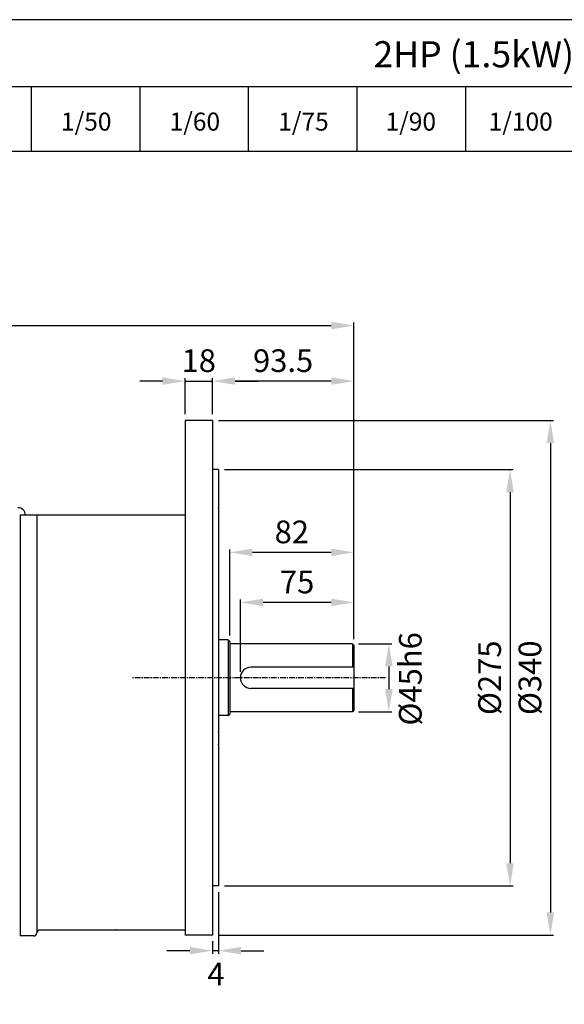
# Model space of a CAD drawing. Units: millimetres. Extents: x 1647 to 3084, y 469 to 1486.
# Drawn here: x 2143 to 2503, y 836 to 1486 of the extents above; entities that cross this region are included whole.
import ezdxf

# ---------------------------------------------------------------- set-up
doc = ezdxf.new("R2010")
doc.units = ezdxf.units.MM
doc.linetypes.add('CENTER', pattern=[2, 1.25, -0.25, 0.25, -0.25])
doc.layers.add('1', color=7, linetype='Continuous')
doc.layers.add('CENTER', color=1, linetype='CENTER')
doc.layers.add('AM_5', color=3, linetype='Continuous', lineweight=15)
doc.styles.add('SIMPLEX', font='simplex.shx')
doc.styles.get("Standard").update_dxf_attribs({"font": 'arial.ttf'})
doc.dimstyles.new('STANDARD$0', dxfattribs={"dimtxt": 0.18, "dimasz": 0.18, "dimexe": 0.18, "dimexo": 0.0625, "dimgap": 0.09, "dimtad": 0, "dimtih": 1, "dimtoh": 1, "dimdec": 4, "dimzin": 0, "dimdsep": 46, "dimtxsty": 'Standard', "dimcen": 0.09, "dimadec": 0, "dimazin": 0, "dimtfac": 1, "dimtdec": 4, "dimtofl": 0, "dimtmove": 0, "dimatfit": 3, "dimfxl": 0, "dimtolj": 1, "dimtzin": 0, "dimarcsym": 0})

# ---------------------------------------------------------------- blocks, each defined once
blk = doc.blocks.new('*D1')
at = {"layer": 'AM_5', "color": 31, "linetype": 'ByBlock', "lineweight": -2}
for p, q in [((2366.97, 1073.89), (2389.09, 1073.89)), ((2387.09, 1058.89), (2387.09, 1043.89)), ((2366.97, 1028.89), (2389.09, 1028.89))]:
    blk.add_line(p, q, dxfattribs=at)
at = {"layer": 'AM_5', "color": 31}
for points in [[(2384.59, 1058.89), (2389.59, 1058.89), (2387.09, 1073.89)], [(2384.59, 1043.89), (2389.59, 1043.89), (2387.09, 1028.89)]]:
    blk.add_solid(points, dxfattribs=at)
at = {"layer": 'DEFPOINTS', "color": 0}
for p in [(2362.97, 1073.89), (2362.97, 1028.89), (2387.09, 1028.89)]:
    blk.add_point(p, dxfattribs=at)
at = {"layer": 'AM_5', "color": 31, "insert": (2401.26, 1050.67), "char_height": 15, "attachment_point": 5, "rotation": 90, "style": 'SIMPLEX'}
blk.add_mtext('\\A1;%%c45h6', dxfattribs=at)
blk = doc.blocks.new('*D2')
at = {"layer": 'AM_5', "color": 31, "linetype": 'ByBlock', "lineweight": -2}
for p, q in [((2278.47, 1188.89), (2469.17, 1188.89)), ((2467.17, 1173.89), (2467.17, 928.89)), ((2278.47, 913.89), (2469.17, 913.89))]:
    blk.add_line(p, q, dxfattribs=at)
at = {"layer": 'AM_5', "color": 31}
for points in [[(2464.67, 1173.89), (2469.67, 1173.89), (2467.17, 1188.89)], [(2464.67, 928.89), (2469.67, 928.89), (2467.17, 913.89)]]:
    blk.add_solid(points, dxfattribs=at)
at = {"layer": 'DEFPOINTS', "color": 0}
for p in [(2274.47, 1188.89), (2274.47, 913.89), (2467.17, 913.89)]:
    blk.add_point(p, dxfattribs=at)
at = {"layer": 'AM_5', "color": 31, "insert": (2453.67, 1051.39), "char_height": 15, "attachment_point": 5, "rotation": 90, "style": 'SIMPLEX'}
blk.add_mtext('\\A1;%%C275', dxfattribs=at)
blk = doc.blocks.new('*D3')
at = {"layer": 'AM_5', "color": 31, "linetype": 'ByBlock', "lineweight": -2}
for p, q in [((2274.47, 1221.39), (2495.82, 1221.39)), ((2493.82, 1206.39), (2493.82, 896.39)), ((2274.47, 881.39), (2495.82, 881.39))]:
    blk.add_line(p, q, dxfattribs=at)
at = {"layer": 'AM_5', "color": 31}
for points in [[(2491.32, 1206.39), (2496.32, 1206.39), (2493.82, 1221.39)], [(2491.32, 896.39), (2496.32, 896.39), (2493.82, 881.39)]]:
    blk.add_solid(points, dxfattribs=at)
at = {"layer": 'DEFPOINTS', "color": 0}
for p in [(2270.47, 1221.39), (2270.47, 881.39), (2493.82, 881.39)]:
    blk.add_point(p, dxfattribs=at)
at = {"layer": 'AM_5', "color": 31, "insert": (2480.32, 1051.39), "char_height": 15, "attachment_point": 5, "rotation": 90, "style": 'SIMPLEX'}
blk.add_mtext('\\A1;%%C340', dxfattribs=at)
blk = doc.blocks.new('*D5')
at = {"layer": 'AM_5', "color": 31, "linetype": 'ByBlock', "lineweight": -2}
for p, q in [((2288.97, 1055.39), (2288.97, 1103.15)), ((2348.97, 1101.15), (2303.97, 1101.15)), ((2363.97, 1076.89), (2363.97, 1103.15))]:
    blk.add_line(p, q, dxfattribs=at)
at = {"layer": 'AM_5', "color": 31}
for points in [[(2303.97, 1103.65), (2303.97, 1098.65), (2288.97, 1101.15)], [(2348.97, 1103.65), (2348.97, 1098.65), (2363.97, 1101.15)]]:
    blk.add_solid(points, dxfattribs=at)
at = {"layer": 'DEFPOINTS', "color": 0}
for p in [(2288.97, 1101.15), (2363.97, 1072.89), (2288.97, 1051.39)]:
    blk.add_point(p, dxfattribs=at)
at = {"layer": 'AM_5', "color": 31, "insert": (2326.47, 1114.65), "char_height": 15, "attachment_point": 5, "style": 'SIMPLEX'}
blk.add_mtext('\\A1;75', dxfattribs=at)
blk = doc.blocks.new('*D6')
at = {"layer": 'AM_5', "color": 31, "linetype": 'ByBlock', "lineweight": -2}
for p, q in [((2281.97, 1079.39), (2281.97, 1136.21)), ((2348.97, 1134.21), (2296.97, 1134.21)), ((2363.97, 1076.89), (2363.97, 1136.21))]:
    blk.add_line(p, q, dxfattribs=at)
at = {"layer": 'AM_5', "color": 31}
for points in [[(2296.97, 1136.71), (2296.97, 1131.71), (2281.97, 1134.21)], [(2348.97, 1136.71), (2348.97, 1131.71), (2363.97, 1134.21)]]:
    blk.add_solid(points, dxfattribs=at)
at = {"layer": 'DEFPOINTS', "color": 0}
for p in [(2281.97, 1134.21), (2281.97, 1075.39), (2363.97, 1072.89)]:
    blk.add_point(p, dxfattribs=at)
at = {"layer": 'AM_5', "color": 31, "insert": (2322.97, 1147.71), "char_height": 15, "attachment_point": 5, "style": 'SIMPLEX'}
blk.add_mtext('\\A1;82', dxfattribs=at)
blk = doc.blocks.new('*D7')
at = {"layer": 'AM_5', "color": 31, "linetype": 'ByBlock', "lineweight": -2}
for p, q in [((2270.47, 1225.39), (2270.47, 1249.32)), ((2363.97, 1076.89), (2363.97, 1249.32)), ((2348.97, 1247.32), (2285.47, 1247.32))]:
    blk.add_line(p, q, dxfattribs=at)
at = {"layer": 'AM_5', "color": 31}
for points in [[(2285.47, 1249.82), (2285.47, 1244.82), (2270.47, 1247.32)], [(2348.97, 1249.82), (2348.97, 1244.82), (2363.97, 1247.32)]]:
    blk.add_solid(points, dxfattribs=at)
at = {"layer": 'DEFPOINTS', "color": 0}
for p in [(2270.47, 1247.32), (2270.47, 1221.39), (2363.97, 1072.89)]:
    blk.add_point(p, dxfattribs=at)
at = {"layer": 'AM_5', "color": 31, "insert": (2317.22, 1260.82), "char_height": 15, "attachment_point": 5, "style": 'SIMPLEX'}
blk.add_mtext('\\A1;93.5', dxfattribs=at)
blk = doc.blocks.new('*D8')
at = {"layer": 'AM_5', "color": 31, "linetype": 'ByBlock', "lineweight": -2}
for p, q in [((2252.47, 1225.39), (2252.47, 1249.32)), ((2270.47, 1225.39), (2270.47, 1249.32)), ((2237.47, 1247.32), (2222.47, 1247.32)), ((2252.47, 1247.32), (2270.47, 1247.32)), ((2285.47, 1247.32), (2300.47, 1247.32))]:
    blk.add_line(p, q, dxfattribs=at)
at = {"layer": 'AM_5', "color": 31}
for points in [[(2237.47, 1249.82), (2237.47, 1244.82), (2252.47, 1247.32)], [(2285.47, 1249.82), (2285.47, 1244.82), (2270.47, 1247.32)]]:
    blk.add_solid(points, dxfattribs=at)
at = {"layer": 'DEFPOINTS', "color": 0}
for p in [(2270.47, 1247.32), (2252.47, 1221.39), (2270.47, 1221.39)]:
    blk.add_point(p, dxfattribs=at)
at = {"layer": 'AM_5', "color": 31, "insert": (2261.47, 1260.82), "char_height": 15, "attachment_point": 5, "style": 'SIMPLEX'}
blk.add_mtext('\\A1;18', dxfattribs=at)
blk = doc.blocks.new('*D9')
at = {"layer": 'AM_5', "color": 31, "linetype": 'ByBlock', "lineweight": -2}
for p, q in [((2274.47, 909.89), (2274.47, 869.18)), ((2270.47, 877.39), (2270.47, 869.18)), ((2255.47, 871.18), (2240.47, 871.18)), ((2274.47, 871.18), (2270.47, 871.18)), ((2289.47, 871.18), (2304.47, 871.18))]:
    blk.add_line(p, q, dxfattribs=at)
at = {"layer": 'AM_5', "color": 31}
for points in [[(2255.47, 873.68), (2255.47, 868.68), (2270.47, 871.18)], [(2289.47, 873.68), (2289.47, 868.68), (2274.47, 871.18)]]:
    blk.add_solid(points, dxfattribs=at)
at = {"layer": 'DEFPOINTS', "color": 0}
for p in [(2274.47, 913.89), (2270.47, 881.39), (2270.47, 871.18)]:
    blk.add_point(p, dxfattribs=at)
at = {"layer": 'AM_5', "color": 31, "insert": (2272.88, 855.77), "char_height": 15, "attachment_point": 5, "style": 'SIMPLEX'}
blk.add_mtext('\\A1;4', dxfattribs=at)
blk = doc.blocks.new('*D11')
at = {"layer": 'AM_5', "color": 31, "linetype": 'ByBlock', "lineweight": -2}
for p, q in [((1809.77, 1084.06), (1809.77, 1285.99)), ((1824.77, 1283.99), (2348.97, 1283.99)), ((2363.97, 1076.89), (2363.97, 1285.99))]:
    blk.add_line(p, q, dxfattribs=at)
at = {"layer": 'AM_5', "color": 31}
for points in [[(1824.77, 1286.49), (1824.77, 1281.49), (1809.77, 1283.99)], [(2348.97, 1286.49), (2348.97, 1281.49), (2363.97, 1283.99)]]:
    blk.add_solid(points, dxfattribs=at)
at = {"layer": 'DEFPOINTS', "color": 0}
for p in [(2363.97, 1283.99), (1809.77, 1080.06), (2363.97, 1072.89)]:
    blk.add_point(p, dxfattribs=at)
at = {"layer": 'AM_5', "color": 31, "insert": (2086.87, 1301.42), "char_height": 15, "attachment_point": 5, "style": 'SIMPLEX'}
blk.add_mtext('\\A1;(554.2)', dxfattribs=at)

msp = doc.modelspace()

# ---------------------------------------------------------------- linework, layer by layer
for p, q in [((2252.47221, 1221.3922), (2252.47221, 881.3922)), ((2270.47221, 1221.3922), (2252.47221, 1221.3922)), ((2270.47221, 1221.3922), (2270.47221, 881.3922)), ((2274.47221, 1188.8922), (2270.47221, 1188.8922)), ((2274.47221, 1188.8922), (2274.47221, 913.8922)), ((2143.47221, 1158.8922), (2252.47221, 1158.8922)), ((2143.47221, 1158.8922), (2143.47221, 880.8922)), ((2154.47221, 1158.8922), (2154.47221, 882.8922)), ((2280.97221, 1076.3922), (2274.47221, 1076.3922)), ((2281.97221, 1075.3922), (2280.97221, 1076.3922)), ((2280.97221, 1076.3922), (2280.97221, 1026.3922)), ((2281.97221, 1075.3922), (2281.97221, 1027.3922)), ((2362.97221, 1073.8922), (2281.97221, 1073.8922)), ((2363.97221, 1072.8922), (2362.97221, 1073.8922)), ((2362.97221, 1073.8922), (2362.97221, 1058.3922)), ((2363.97221, 1072.8922), (2363.97221, 1029.8922)), ((2363.97221, 1058.3922), (2295.97221, 1058.3922)), ((2363.97221, 1044.3922), (2295.97221, 1044.3922)), ((2362.97221, 1044.3922), (2362.97221, 1028.8922)), ((2280.97221, 1026.3922), (2281.97221, 1027.3922)), ((2362.97221, 1028.8922), (2281.97221, 1028.8922)), ((2363.97221, 1029.8922), (2362.97221, 1028.8922)), ((2280.97221, 1026.3922), (2274.47221, 1026.3922)), ((2274.47221, 913.8922), (2270.47221, 913.8922)), ((2156.47221, 884.8922), (2252.47221, 884.8922)), ((2152.47221, 880.8922), (2143.47221, 880.8922)), ((2270.47221, 881.3922), (2252.47221, 881.3922))]:
    msp.add_line(p, q)
for centre, radius, start, end in [((2141.97221, 1158.8922), 4.8, 359.4571486, 90), ((2295.97221, 1051.3922), 7, 90, 270), ((2156.47221, 882.8922), 2, 90, 180), ((2152.47221, 882.8922), 2, 270, 0)]:
    msp.add_arc(centre, radius, start, end)
for p in [(2274.47221, 1163.8922), (2274.47221, 1163.8922), (2274.47221, 1015.3922), (2274.47221, 1007.3922), (2206.47221, 884.8922)]:
    msp.add_point(p)
at = {"layer": '1'}
for p, q in [((1863.77172, 1441.79025), (3083.98584, 1441.79025)), ((2150.88093, 1399.06566), (2150.88093, 1441.79025)), ((2222.65823, 1399.06566), (2222.65823, 1441.79025)), ((2294.43553, 1399.06566), (2294.43553, 1441.79025)), ((2366.21283, 1399.06566), (2366.21283, 1441.79025)), ((2437.99013, 1399.06566), (2437.99013, 1441.79025)), ((1646.73084, 1399.06566), (3083.98584, 1399.06566))]:
    msp.add_line(p, q, dxfattribs=at)
msp.add_lwpolyline([(1646.73084, 469.37872), (3083.98584, 469.37872), (3083.98584, 1485.97372), (1646.73084, 1485.97372)], close=True, dxfattribs=at)
at = {"layer": 'CENTER', "ltscale": 3}
msp.add_line((2384.93209, 1051.3922), (2217.32521, 1051.3922), dxfattribs=at)

# ---------------------------------------------------------------- texts
at = {"layer": '1', "attachment_point": 5, "style": 'SIMPLEX'}
for s, insert, char_height in [('\\A1;2HP (1.5kW) HYOSUNG MOTOR', (2545.65608, 1463.15254), 17.2473722), ('\\A1;1/50', (2187.09817, 1418.67703), 11.890215), ('\\A1;1/60', (2258.87547, 1418.67703), 11.890215), ('\\A1;1/75', (2330.65277, 1418.67703), 11.890215), ('\\A1;1/90', (2401.57558, 1418.67703), 11.890215), ('\\A1;1/100', (2474.20738, 1418.67703), 11.890215)]:
    msp.add_mtext(s, dxfattribs=dict(at, insert=insert, char_height=char_height))

# ---------------------------------------------------------------- dimensions: what is measured, and where the dimension line sits
at = {"layer": 'AM_5'}
dim = msp.add_linear_dim(base=(2363.97221, 1283.9874), p1=(1809.77221, 1080.06066), p2=(2363.97221, 1072.8922), text='(<>)', dimstyle='STANDARD$0', override={"dimscale": 2, "dimtxt": 7.5, "dimasz": 7.5, "dimexe": 1, "dimexo": 2, "dimgap": 3, "dimtad": 3, "dimtih": 0, "dimtoh": 0, "dimzin": 8, "dimtxsty": 'SIMPLEX', "dimcen": 0, "dimclrd": 31, "dimclre": 31, "dimclrt": 31, "dimtfac": 0.072, "dimtdec": 0, "dimtix": 1, "dimtofl": 1, "dimtmove": 2, "dimtvp": 0.072, "dimarcsym": 1}, dxfattribs=at)
dim.commit()
dim.dimension.update_dxf_attribs({"geometry": '*D11', "text_midpoint": (2086.87221, 1301.41597)})
for base, p1, p2, picture, middle in [((2270.47221, 1247.3168), (2252.47221, 1221.3922), (2270.47221, 1221.3922), '*D8', (2261.47221, 1260.8168)), ((2270.47221, 1247.3168), (2363.97221, 1072.8922), (2270.47221, 1221.3922), '*D7', (2317.22221, 1260.8168)), ((2281.97221, 1134.2139), (2363.97221, 1072.8922), (2281.97221, 1075.3922), '*D6', (2322.97221, 1147.7139)), ((2288.97221, 1101.1519), (2363.97221, 1072.8922), (2288.97221, 1051.3922), '*D5', (2326.47221, 1114.6519))]:
    dim = msp.add_linear_dim(base=base, p1=p1, p2=p2, dimstyle='STANDARD$0', override={"dimscale": 2, "dimtxt": 7.5, "dimasz": 7.5, "dimexe": 1, "dimexo": 2, "dimgap": 3, "dimtad": 3, "dimtih": 0, "dimtoh": 0, "dimzin": 8, "dimtxsty": 'SIMPLEX', "dimcen": 0, "dimclrd": 31, "dimclre": 31, "dimclrt": 31, "dimtfac": 0.072, "dimtdec": 0, "dimtix": 1, "dimtofl": 1, "dimtmove": 2, "dimtvp": 0.072, "dimarcsym": 1}, dxfattribs=at)
    dim.commit()
    dim.dimension.update_dxf_attribs({"geometry": picture, "text_midpoint": middle})
for base, p1, p2, picture, middle in [((2493.82125, 881.3922), (2270.47221, 1221.3922), (2270.47221, 881.3922), '*D3', (2480.32125, 1051.3922)), ((2467.17495, 913.8922), (2274.47221, 1188.8922), (2274.47221, 913.8922), '*D2', (2453.67495, 1051.3922))]:
    dim = msp.add_linear_dim(base=base, p1=p1, p2=p2, angle=90, text='%%C<>', dimstyle='STANDARD$0', override={"dimscale": 2, "dimtxt": 7.5, "dimasz": 7.5, "dimexe": 1, "dimexo": 2, "dimgap": 3, "dimtad": 3, "dimtih": 0, "dimtoh": 0, "dimzin": 8, "dimtxsty": 'SIMPLEX', "dimcen": 0, "dimclrd": 31, "dimclre": 31, "dimclrt": 31, "dimtfac": 0.072, "dimtdec": 0, "dimtix": 1, "dimtofl": 1, "dimtmove": 2, "dimtvp": 0.072, "dimarcsym": 1}, dxfattribs=at)
    dim.commit()
    dim.dimension.update_dxf_attribs({"geometry": picture, "text_midpoint": middle})
dim = msp.add_linear_dim(base=(2387.09245, 1028.8922), p1=(2362.97221, 1073.8922), p2=(2362.97221, 1028.8922), angle=90, text='%%c<>h6', dimstyle='STANDARD$0', override={"dimscale": 2, "dimtxt": 7.5, "dimasz": 7.5, "dimexe": 1, "dimexo": 2, "dimgap": 3, "dimtad": 3, "dimtih": 0, "dimtoh": 0, "dimzin": 8, "dimtxsty": 'SIMPLEX', "dimcen": 0, "dimclrd": 31, "dimclre": 31, "dimclrt": 31, "dimtfac": 0.072, "dimtdec": 0, "dimtix": 1, "dimtofl": 1, "dimtmove": 2, "dimtvp": 0.072, "dimarcsym": 1}, dxfattribs=at)
dim.commit()
dim.dimension.update_dxf_attribs({"geometry": '*D1', "text_midpoint": (2401.25971, 1050.67151), "dimtype": 160})
dim = msp.add_linear_dim(base=(2270.47221, 871.18137), p1=(2274.47221, 913.8922), p2=(2270.47221, 881.3922), dimstyle='STANDARD$0', override={"dimscale": 2, "dimtxt": 7.5, "dimasz": 7.5, "dimexe": 1, "dimexo": 2, "dimgap": 3, "dimtad": 3, "dimtih": 0, "dimtoh": 0, "dimzin": 8, "dimtxsty": 'SIMPLEX', "dimcen": 0, "dimclrd": 31, "dimclre": 31, "dimclrt": 31, "dimtfac": 0.072, "dimtdec": 0, "dimtix": 1, "dimtofl": 1, "dimtmove": 2, "dimtvp": 0.072, "dimarcsym": 1}, dxfattribs=at)
dim.commit()
dim.dimension.update_dxf_attribs({"geometry": '*D9', "text_midpoint": (2272.87902, 855.7667), "dimtype": 160})

doc.saveas('drawing.dxf')
